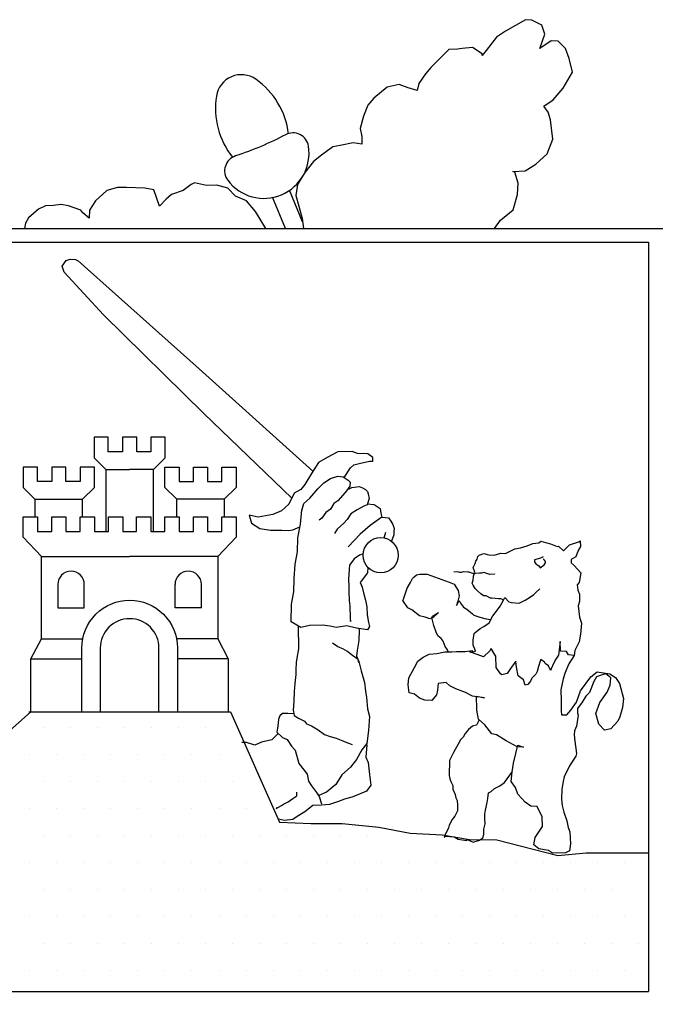
# Model space of a CAD drawing. Units: millimetres. Extents: x 524361 to 524782, y 4806246 to 4806543.
# Drawn here: x 524428 to 524431, y 4806262 to 4806267 of the extents above; entities that cross this region are included whole.
import ezdxf

# ---------------------------------------------------------------- set-up
doc = ezdxf.new("R2010")
doc.units = ezdxf.units.MM
doc.header["$LTSCALE"] = 0.5
doc.layers.add('CAJETIN', color=7, linetype='Continuous')

msp = doc.modelspace()

# ---------------------------------------------------------------- linework, layer by layer
at = {"layer": 'CAJETIN', "color": 96}
for p, q in [((524429.2441, 4806265.5811), (524429.1765, 4806265.7463)), ((524429.1548, 4806265.5462), (524429.0877, 4806265.71)), ((524427.5032, 4806262.7417), (524427.8265, 4806263.0261)), ((524427.8155, 4806263.0261), (524428.8677, 4806263.0261)), ((524427.8265, 4806263.0261), (524428.8677, 4806263.0261)), ((524428.8677, 4806263.0261), (524429.1241, 4806262.4498)), ((524427.8903, 4806262.9462), (524427.8903, 4806262.9462)), ((524428.0315, 4806262.9462), (524428.0315, 4806262.9462)), ((524428.1727, 4806262.9462), (524428.1727, 4806262.9462)), ((524428.314, 4806262.9462), (524428.314, 4806262.9462)), ((524428.4552, 4806262.9462), (524428.4552, 4806262.9462)), ((524428.5964, 4806262.9462), (524428.5964, 4806262.9462)), ((524428.7376, 4806262.9462), (524428.7376, 4806262.9462)), ((524428.8788, 4806262.9462), (524428.8788, 4806262.9462)), ((524427.8197, 4806262.805), (524427.8197, 4806262.805)), ((524427.9609, 4806262.805), (524427.9609, 4806262.805)), ((524428.1021, 4806262.805), (524428.1021, 4806262.805)), ((524428.2433, 4806262.805), (524428.2433, 4806262.805)), ((524428.3846, 4806262.805), (524428.3846, 4806262.805)), ((524428.5258, 4806262.805), (524428.5258, 4806262.805)), ((524428.667, 4806262.805), (524428.667, 4806262.805)), ((524428.8082, 4806262.805), (524428.8082, 4806262.805)), ((524428.9494, 4806262.805), (524428.9494, 4806262.805)), ((524427.8903, 4806262.6638), (524427.8903, 4806262.6638)), ((524428.0315, 4806262.6638), (524428.0315, 4806262.6638)), ((524428.1727, 4806262.6638), (524428.1727, 4806262.6638)), ((524428.314, 4806262.6638), (524428.314, 4806262.6638)), ((524428.4552, 4806262.6638), (524428.4552, 4806262.6638)), ((524428.5964, 4806262.6638), (524428.5964, 4806262.6638)), ((524428.7376, 4806262.6638), (524428.7376, 4806262.6638)), ((524428.8788, 4806262.6638), (524428.8788, 4806262.6638)), ((524429.02, 4806262.6638), (524429.02, 4806262.6638)), ((524427.8197, 4806262.5226), (524427.8197, 4806262.5226)), ((524427.9609, 4806262.5226), (524427.9609, 4806262.5226)), ((524428.1021, 4806262.5226), (524428.1021, 4806262.5226)), ((524428.2433, 4806262.5226), (524428.2433, 4806262.5226)), ((524428.3846, 4806262.5226), (524428.3846, 4806262.5226)), ((524428.5258, 4806262.5226), (524428.5258, 4806262.5226)), ((524428.667, 4806262.5226), (524428.667, 4806262.5226)), ((524428.8082, 4806262.5226), (524428.8082, 4806262.5226)), ((524428.9494, 4806262.5226), (524428.9494, 4806262.5226)), ((524429.0906, 4806262.5226), (524429.0906, 4806262.5226)), ((524429.1241, 4806262.4498), (524429.2875, 4806262.4435)), ((524429.2875, 4806262.4435), (524429.4516, 4806262.4435)), ((524429.4516, 4806262.4435), (524429.6426, 4806262.4247)), ((524429.6426, 4806262.4247), (524429.8067, 4806262.3924)), ((524427.8903, 4806262.3814), (524427.8903, 4806262.3814)), ((524428.0315, 4806262.3814), (524428.0315, 4806262.3814)), ((524428.1727, 4806262.3814), (524428.1727, 4806262.3814)), ((524428.314, 4806262.3814), (524428.314, 4806262.3814)), ((524428.4552, 4806262.3814), (524428.4552, 4806262.3814)), ((524428.5964, 4806262.3814), (524428.5964, 4806262.3814)), ((524428.7376, 4806262.3814), (524428.7376, 4806262.3814)), ((524428.8788, 4806262.3814), (524428.8788, 4806262.3814)), ((524429.02, 4806262.3814), (524429.02, 4806262.3814)), ((524429.1612, 4806262.3814), (524429.1612, 4806262.3814)), ((524429.3024, 4806262.3814), (524429.3024, 4806262.3814)), ((524429.4436, 4806262.3814), (524429.4436, 4806262.3814)), ((524429.5848, 4806262.3814), (524429.5848, 4806262.3814)), ((524429.8067, 4806262.3924), (524429.9735, 4806262.3843)), ((524429.9735, 4806262.3843), (524430.1161, 4806262.3602)), ((524430.1161, 4806262.3602), (524430.2587, 4806262.3575)), ((524430.2587, 4806262.3575), (524430.5762, 4806262.2764)), ((524430.5762, 4806262.2764), (524430.7252, 4806262.29)), ((524430.7252, 4806262.29), (524431.0507, 4806262.29)), ((524427.8197, 4806262.2402), (524427.8197, 4806262.2402)), ((524427.9609, 4806262.2402), (524427.9609, 4806262.2402)), ((524428.1021, 4806262.2402), (524428.1021, 4806262.2402)), ((524428.2433, 4806262.2402), (524428.2433, 4806262.2402)), ((524428.3846, 4806262.2402), (524428.3846, 4806262.2402)), ((524428.5258, 4806262.2402), (524428.5258, 4806262.2402)), ((524428.667, 4806262.2402), (524428.667, 4806262.2402)), ((524428.8082, 4806262.2402), (524428.8082, 4806262.2402)), ((524428.9494, 4806262.2402), (524428.9494, 4806262.2402)), ((524429.0906, 4806262.2402), (524429.0906, 4806262.2402)), ((524429.2318, 4806262.2402), (524429.2318, 4806262.2402)), ((524429.373, 4806262.2402), (524429.373, 4806262.2402)), ((524429.5142, 4806262.2402), (524429.5142, 4806262.2402)), ((524429.6554, 4806262.2402), (524429.6554, 4806262.2402)), ((524429.7966, 4806262.2402), (524429.7966, 4806262.2402)), ((524429.9378, 4806262.2402), (524429.9378, 4806262.2402)), ((524430.079, 4806262.2402), (524430.079, 4806262.2402)), ((524430.2202, 4806262.2402), (524430.2202, 4806262.2402)), ((524430.3615, 4806262.2402), (524430.3615, 4806262.2402)), ((524430.5027, 4806262.2402), (524430.5027, 4806262.2402)), ((524430.6439, 4806262.2402), (524430.6439, 4806262.2402)), ((524430.7851, 4806262.2402), (524430.7851, 4806262.2402)), ((524430.9263, 4806262.2402), (524430.9263, 4806262.2402)), ((524427.8903, 4806262.099), (524427.8903, 4806262.099)), ((524428.0315, 4806262.099), (524428.0315, 4806262.099)), ((524428.1727, 4806262.099), (524428.1727, 4806262.099)), ((524428.314, 4806262.099), (524428.314, 4806262.099)), ((524428.4552, 4806262.099), (524428.4552, 4806262.099)), ((524428.5964, 4806262.099), (524428.5964, 4806262.099)), ((524428.7376, 4806262.099), (524428.7376, 4806262.099)), ((524428.8788, 4806262.099), (524428.8788, 4806262.099)), ((524429.02, 4806262.099), (524429.02, 4806262.099)), ((524429.1612, 4806262.099), (524429.1612, 4806262.099)), ((524429.3024, 4806262.099), (524429.3024, 4806262.099)), ((524429.4436, 4806262.099), (524429.4436, 4806262.099)), ((524429.5848, 4806262.099), (524429.5848, 4806262.099)), ((524429.726, 4806262.099), (524429.726, 4806262.099)), ((524429.8672, 4806262.099), (524429.8672, 4806262.099)), ((524430.0084, 4806262.099), (524430.0084, 4806262.099)), ((524430.1496, 4806262.099), (524430.1496, 4806262.099)), ((524430.2908, 4806262.099), (524430.2908, 4806262.099)), ((524430.4321, 4806262.099), (524430.4321, 4806262.099)), ((524430.5733, 4806262.099), (524430.5733, 4806262.099)), ((524430.7145, 4806262.099), (524430.7145, 4806262.099)), ((524430.8557, 4806262.099), (524430.8557, 4806262.099)), ((524427.8197, 4806261.9577), (524427.8197, 4806261.9577)), ((524427.9609, 4806261.9577), (524427.9609, 4806261.9577)), ((524428.1021, 4806261.9577), (524428.1021, 4806261.9577)), ((524428.2433, 4806261.9577), (524428.2433, 4806261.9577)), ((524428.3846, 4806261.9577), (524428.3846, 4806261.9577)), ((524428.5258, 4806261.9577), (524428.5258, 4806261.9577)), ((524428.667, 4806261.9577), (524428.667, 4806261.9577)), ((524428.8082, 4806261.9577), (524428.8082, 4806261.9577)), ((524428.9494, 4806261.9577), (524428.9494, 4806261.9577)), ((524429.0906, 4806261.9577), (524429.0906, 4806261.9577)), ((524429.2318, 4806261.9577), (524429.2318, 4806261.9577)), ((524429.373, 4806261.9577), (524429.373, 4806261.9577)), ((524429.5142, 4806261.9577), (524429.5142, 4806261.9577)), ((524429.6554, 4806261.9577), (524429.6554, 4806261.9577)), ((524429.7966, 4806261.9577), (524429.7966, 4806261.9577)), ((524429.9378, 4806261.9577), (524429.9378, 4806261.9577)), ((524430.079, 4806261.9577), (524430.079, 4806261.9577)), ((524430.2202, 4806261.9577), (524430.2202, 4806261.9577)), ((524430.3615, 4806261.9577), (524430.3615, 4806261.9577)), ((524430.5027, 4806261.9577), (524430.5027, 4806261.9577)), ((524430.6439, 4806261.9577), (524430.6439, 4806261.9577)), ((524430.7851, 4806261.9577), (524430.7851, 4806261.9577)), ((524430.9263, 4806261.9577), (524430.9263, 4806261.9577)), ((524427.8903, 4806261.8165), (524427.8903, 4806261.8165)), ((524428.0315, 4806261.8165), (524428.0315, 4806261.8165)), ((524428.1727, 4806261.8165), (524428.1727, 4806261.8165)), ((524428.314, 4806261.8165), (524428.314, 4806261.8165)), ((524428.4552, 4806261.8165), (524428.4552, 4806261.8165)), ((524428.5964, 4806261.8165), (524428.5964, 4806261.8165)), ((524428.7376, 4806261.8165), (524428.7376, 4806261.8165)), ((524428.8788, 4806261.8165), (524428.8788, 4806261.8165)), ((524429.02, 4806261.8165), (524429.02, 4806261.8165)), ((524429.1612, 4806261.8165), (524429.1612, 4806261.8165)), ((524429.3024, 4806261.8165), (524429.3024, 4806261.8165)), ((524429.4436, 4806261.8165), (524429.4436, 4806261.8165)), ((524429.5848, 4806261.8165), (524429.5848, 4806261.8165)), ((524429.726, 4806261.8165), (524429.726, 4806261.8165)), ((524429.8672, 4806261.8165), (524429.8672, 4806261.8165)), ((524430.0084, 4806261.8165), (524430.0084, 4806261.8165)), ((524430.1496, 4806261.8165), (524430.1496, 4806261.8165)), ((524430.2908, 4806261.8165), (524430.2908, 4806261.8165)), ((524430.4321, 4806261.8165), (524430.4321, 4806261.8165)), ((524430.5733, 4806261.8165), (524430.5733, 4806261.8165)), ((524430.7145, 4806261.8165), (524430.7145, 4806261.8165)), ((524430.8557, 4806261.8165), (524430.8557, 4806261.8165)), ((524430.9969, 4806261.8165), (524430.9969, 4806261.8165)), ((524427.8197, 4806261.6753), (524427.8197, 4806261.6753)), ((524427.9609, 4806261.6753), (524427.9609, 4806261.6753)), ((524428.1021, 4806261.6753), (524428.1021, 4806261.6753)), ((524428.2433, 4806261.6753), (524428.2433, 4806261.6753)), ((524428.3846, 4806261.6753), (524428.3846, 4806261.6753)), ((524428.5258, 4806261.6753), (524428.5258, 4806261.6753)), ((524428.667, 4806261.6753), (524428.667, 4806261.6753)), ((524428.8082, 4806261.6753), (524428.8082, 4806261.6753)), ((524428.9494, 4806261.6753), (524428.9494, 4806261.6753)), ((524429.0906, 4806261.6753), (524429.0906, 4806261.6753)), ((524429.2318, 4806261.6753), (524429.2318, 4806261.6753)), ((524429.373, 4806261.6753), (524429.373, 4806261.6753)), ((524429.5142, 4806261.6753), (524429.5142, 4806261.6753)), ((524429.6554, 4806261.6753), (524429.6554, 4806261.6753)), ((524429.7966, 4806261.6753), (524429.7966, 4806261.6753)), ((524429.9378, 4806261.6753), (524429.9378, 4806261.6753)), ((524430.079, 4806261.6753), (524430.079, 4806261.6753)), ((524430.2202, 4806261.6753), (524430.2202, 4806261.6753)), ((524430.3615, 4806261.6753), (524430.3615, 4806261.6753)), ((524430.5027, 4806261.6753), (524430.5027, 4806261.6753)), ((524430.6439, 4806261.6753), (524430.6439, 4806261.6753)), ((524430.7851, 4806261.6753), (524430.7851, 4806261.6753)), ((524430.9263, 4806261.6753), (524430.9263, 4806261.6753))]:
    msp.add_line(p, q, dxfattribs=at)
at = {"layer": 'CAJETIN', "color": 7}
for p in [(524431.0507, 4806265.4765), (524427.4824, 4806261.5666)]:
    msp.add_line(p, (524431.0507, 4806261.5666), dxfattribs=at)
at = {"layer": 'CAJETIN', "color": 242}
for p, q in [((524428.2174, 4806264.2899), (524428.3416, 4806264.2899)), ((524428.4658, 4806264.2899), (524428.3416, 4806264.2899)), ((524427.8474, 4806264.1347), (524428.0958, 4806264.1347)), ((524428.8357, 4806264.1347), (524428.5873, 4806264.1347)), ((524427.8811, 4806263.8368), (524428.3416, 4806263.8368)), ((524428.8021, 4806263.8368), (524428.3416, 4806263.8368)), ((524428.5784, 4806263.5676), (524428.5784, 4806263.6901)), ((524428.7168, 4806263.5676), (524428.7168, 4806263.6901)), ((524428.7168, 4806263.5676), (524428.5784, 4806263.5676)), ((524427.8811, 4806263.4069), (524428.0967, 4806263.4069)), ((524428.8021, 4806263.4069), (524428.5864, 4806263.4069)), ((524427.8265, 4806263.303), (524428.092, 4806263.303)), ((524428.8566, 4806263.303), (524428.5911, 4806263.303))]:
    msp.add_line(p, q, dxfattribs=at)
at = {"layer": 'CAJETIN', "color": 120}
for p, q in [((524429.5575, 4806264.1943), (524429.5731, 4806264.1853)), ((524429.5731, 4806264.1853), (524429.583, 4806264.1757)), ((524429.583, 4806264.1757), (524429.5873, 4806264.1623)), ((524429.5873, 4806264.1623), (524429.5913, 4806264.1384)), ((524429.6575, 4806264.041), (524429.5968, 4806263.998)), ((524429.6575, 4806264.041), (524429.6923, 4806264.0377)), ((524429.6923, 4806264.0377), (524429.7051, 4806264.0199)), ((524429.7051, 4806264.0199), (524429.7155, 4806264.0021)), ((524429.7155, 4806264.0021), (524429.7229, 4806263.9817)), ((524429.5444, 4806263.9517), (524429.4814, 4806263.8858)), ((524429.5968, 4806263.998), (524429.5444, 4806263.9517)), ((524429.6705, 4806263.9328), (524429.6795, 4806263.9634)), ((524429.7204, 4806263.9486), (524429.7081, 4806263.9155)), ((524429.7229, 4806263.9817), (524429.7204, 4806263.9664)), ((524429.7204, 4806263.9664), (524429.7204, 4806263.9486))]:
    msp.add_line(p, q, dxfattribs=at)
at = {"layer": 'CAJETIN', "color": 96}
for points in [[(524430.2464, 4806265.5462), (524430.2774, 4806265.59), (524430.343, 4806265.6443), (524430.3664, 4806265.7239), (524430.3689, 4806265.7838), (524430.3523, 4806265.8402), (524430.3421, 4806265.844), (524430.4059, 4806265.8486), (524430.4618, 4806265.8824), (524430.5213, 4806265.9366), (524430.5508, 4806266.0123), (524430.5382, 4806266.1144), (524430.526, 4806266.1536), (524430.504, 4806266.1845), (524430.504, 4806266.1845), (524430.5528, 4806266.2181), (524430.605, 4806266.2792), (524430.6527, 4806266.3625), (524430.6367, 4806266.4331), (524430.6172, 4806266.4853), (524430.5777, 4806266.5239), (524430.5422, 4806266.526), (524430.4824, 4806266.486), (524430.5089, 4806266.5607), (524430.4936, 4806266.6069), (524430.4402, 4806266.634), (524430.4077, 4806266.6362), (524430.3557, 4806266.6066), (524430.3027, 4806266.5769), (524430.2569, 4806266.5443), (524430.2018, 4806266.475), (524430.1812, 4806266.4502), (524430.181, 4806266.4573), (524430.1305, 4806266.4915), (524430.0779, 4806266.4862), (524430.0527, 4806266.4825), (524430.0071, 4806266.4814), (524429.9685, 4806266.4409), (524429.9131, 4806266.3868), (524429.8856, 4806266.3537), (524429.8513, 4806266.3032), (524429.8421, 4806266.2675), (524429.7951, 4806266.2805), (524429.7491, 4806266.2976), (524429.6855, 4806266.2849), (524429.616, 4806266.2264), (524429.5845, 4806266.1902), (524429.5616, 4806266.1328), (524429.5449, 4806266.0686), (524429.5531, 4806266.0262), (524429.554, 4806265.9877), (524429.5082, 4806265.9937), (524429.4407, 4806265.9808), (524429.4023, 4806265.9728), (524429.3426, 4806265.9288), (524429.3008, 4806265.8963), (524429.2566, 4806265.8384), (524429.2186, 4806265.7767), (524429.2099, 4806265.7197), (524429.2255, 4806265.6633), (524429.2413, 4806265.5999), (524429.2495, 4806265.5462)], [(524429.0527, 4806265.5462), (524428.9991, 4806265.6365), (524428.9511, 4806265.692), (524428.8937, 4806265.716), (524428.8542, 4806265.7576), (524428.797, 4806265.7734), (524428.7434, 4806265.772), (524428.6792, 4806265.7847), (524428.6621, 4806265.7771), (524428.6204, 4806265.7447), (524428.56, 4806265.7249), (524428.5323, 4806265.6999), (524428.4977, 4806265.6636), (524428.4672, 4806265.748), (524428.4214, 4806265.757), (524428.325, 4806265.7617), (524428.2784, 4806265.7606), (524428.222, 4806265.745), (524428.1635, 4806265.6908), (524428.1323, 4806265.6434), (524428.1303, 4806265.6008), (524428.0972, 4806265.6284), (524428.0867, 4806265.6423), (524428.0222, 4806265.666), (524427.9826, 4806265.6722), (524427.9442, 4806265.6672), (524427.9016, 4806265.6661), (524427.8666, 4806265.648), (524427.814, 4806265.6031), (524427.7974, 4806265.5743), (524427.7925, 4806265.5462)]]:
    msp.add_lwpolyline(points, dxfattribs=at)
msp.add_lwpolyline([(524429.1711, 4806266.041, 0.212103), (524429.0003, 4806266.3255, 0.554853), (524428.7942, 4806266.2381, 0.212103), (524428.88, 4806265.9175, 0.212103)], format="xyb", dxfattribs=at)
msp.add_lwpolyline([(524429.1558, 4806266.0361, -0.040678), (524428.8941, 4806265.9252, 0.516296), (524428.8536, 4806265.7985, 0.782574), (524429.275, 4806265.9772, 0.516296)], format="xyb", close=True, dxfattribs=at)
at = {"layer": 'CAJETIN', "color": 7}
msp.add_lwpolyline([(524431.0856, 4806256.1804, 0.163471), (524428.9446, 4806256.9524), (524428.456, 4806256.9632, -0.407776), (524427.4127, 4806258.0298), (524427.4127, 4806265.5462), (524434.7585, 4806265.5462), (524434.7585, 4806258.0298, -0.407776), (524433.7152, 4806256.9632), (524433.2265, 4806256.9524, 0.163471)], format="xyb", close=True, dxfattribs=at)
msp.add_lwpolyline([(524427.4824, 4806261.5666), (524427.4824, 4806265.4765), (524431.0507, 4806265.4765)], dxfattribs=at)
at = {"layer": 'CAJETIN', "color": 120}
for points in [[(524429.1876, 4806264.1402), (524428.7289, 4806264.5813), (524428.2042, 4806265.0975), (524428.0001, 4806265.3195), (524427.9892, 4806265.3506), (524428.0097, 4806265.3795), (524428.0308, 4806265.3871), (524428.0593, 4806265.3848), (524428.0736, 4806265.3781), (524428.7049, 4806264.8149), (524429.298, 4806264.2811)], [(524429.4616, 4806264.2485), (524429.4951, 4806264.2992), (524429.5119, 4806264.3138), (524429.5401, 4806264.3216), (524429.5936, 4806264.333), (524429.6108, 4806264.3335), (524429.6103, 4806264.3517), (524429.5855, 4806264.3724), (524429.5317, 4806264.3741), (524429.5031, 4806264.3845), (524429.4291, 4806264.3827), (524429.3731, 4806264.3529), (524429.3271, 4806264.3265), (524429.29, 4806264.2688), (524429.256, 4806264.2112), (524429.2353, 4806264.1863), (524429.2003, 4806264.1672), (524429.1733, 4806264.1098), (524429.1347, 4806264.0734), (524429.0895, 4806264.055), (524429.0118, 4806264.0419), (524428.9649, 4806264.0519), (524428.9771, 4806264.0097), (524429.0204, 4806263.9824), (524429.0774, 4806263.9726), (524429.1372, 4806263.9741), (524429.1727, 4806263.9719), (524429.1939, 4806263.9755), (524429.2303, 4806263.9911)], [(524429.1845, 4806263.4958), (524429.1862, 4806263.5881), (524429.1988, 4806263.6523), (524429.2002, 4806263.7202), (524429.2054, 4806263.7953), (524429.218, 4806263.8595), (524429.2203, 4806263.9336), (524429.2327, 4806264.0048), (524429.241, 4806264.08), (524429.2411, 4806264.076), (524429.2513, 4806264.1117), (524429.282, 4806264.1409), (524429.3234, 4806264.1885), (524429.3551, 4806264.2207), (524429.39, 4806264.2429), (524429.4282, 4806264.255), (524429.4567, 4806264.2516), (524429.4824, 4806264.235), (524429.4929, 4806264.2241), (524429.4903, 4806264.2028), (524429.4727, 4806264.178), (524429.4658, 4806264.1707), (524429.4283, 4806264.1272), (524429.4074, 4806264.1125), (524429.3899, 4806264.0837), (524429.366, 4806264.0649), (524429.3455, 4806264.036), (524429.3315, 4806264.0255)], [(524429.4801, 4806264.1883), (524429.4866, 4806264.1885), (524429.5006, 4806264.1959), (524429.5401, 4806264.201), (524429.5575, 4806264.1943)], [(524429.5913, 4806264.1384), (524429.5809, 4806264.1057), (524429.5639, 4806264.0982), (524429.5288, 4806264.0801), (524429.497, 4806264.058), (524429.4764, 4806264.0291), (524429.4596, 4806264.0104), (524429.4249, 4806263.9782), (524429.4113, 4806263.9565)], [(524429.5828, 4806264.1115), (524429.6164, 4806264.1065), (524429.6235, 4806264.1037), (524429.6493, 4806264.0861), (524429.653, 4806264.0618), (524429.6575, 4806264.041)], [(524429.5599, 4806263.8499), (524429.5418, 4806263.8422), (524429.5139, 4806263.8243), (524429.4894, 4806263.7912), (524429.4868, 4806263.7699), (524429.4841, 4806263.7171), (524429.485, 4806263.6816), (524429.4857, 4806263.6523), (524429.4868, 4806263.6067), (524429.4916, 4806263.5784), (524429.4931, 4806263.5146), (524429.4936, 4806263.4963), (524429.4935, 4806263.5004)], [(524429.5851, 4806263.7793), (524429.5826, 4806263.7509), (524429.5453, 4806263.7004), (524429.5561, 4806263.6763), (524429.564, 4806263.64), (524429.5719, 4806263.6088), (524429.5799, 4806263.5735), (524429.5809, 4806263.5309), (524429.589, 4806263.4916), (524429.5936, 4806263.4704), (524429.5829, 4806263.4529), (524429.5259, 4806263.4617), (524429.4759, 4806263.4746), (524429.4193, 4806263.4661), (524429.3878, 4806263.4724), (524429.3481, 4806263.4786), (524429.2812, 4806263.4769), (524429.2349, 4806263.4656), (524429.1845, 4806263.4958)], [(524429.221, 4806263.4739), (524429.2234, 4806263.3549), (524429.2145, 4806263.305), (524429.211, 4806263.2836), (524429.2089, 4806263.245), (524429.2095, 4806263.2197), (524429.2036, 4806263.1739), (524429.2006, 4806263.1313), (524429.1987, 4806263.0816), (524429.1958, 4806263.0349), (524429.2006, 4806263.0066), (524429.2222, 4806262.993), (524429.254, 4806262.9765), (524429.2655, 4806262.9626), (524429.2901, 4806262.9521), (524429.3261, 4806262.9317), (524429.3591, 4806262.9082), (524429.3878, 4806262.8977), (524429.4194, 4806262.8884), (524429.445, 4806262.8778), (524429.4839, 4806262.8616), (524429.5023, 4806262.8549)], [(524429.5385, 4806263.4597), (524429.5403, 4806263.4519), (524429.5386, 4806263.3981), (524429.5288, 4806263.3452), (524429.5264, 4806263.3167), (524429.5372, 4806263.2886), (524429.5496, 4806263.2393), (524429.5683, 4806263.1789), (524429.5735, 4806263.1334), (524429.5774, 4806263.1011), (524429.5829, 4806263.0414), (524429.594, 4806263.0021), (524429.5887, 4806262.928), (524429.5803, 4806262.8599), (524429.5527, 4806262.8278), (524429.5255, 4806262.7775), (524429.4941, 4806262.7371), (524429.4495, 4806262.6975), (524429.4183, 4806262.6471), (524429.3696, 4806262.6064), (524429.3286, 4806262.5885)], [(524429.5384, 4806263.2839), (524429.534, 4806263.2987), (524429.5051, 4806263.3192), (524429.4906, 4806263.33), (524429.4792, 4806263.3399), (524429.4546, 4806263.3535), (524429.429, 4806263.364), (524429.4001, 4806263.3846), (524429.4001, 4806263.3846), (524429.4001, 4806263.3846)], [(524429.1993, 4806263.0145), (524429.1679, 4806263.017), (524429.1395, 4806263.0163), (524429.1256, 4806263.0048), (524429.119, 4806262.9874), (524429.1164, 4806262.966), (524429.113, 4806262.9406), (524429.1105, 4806262.9192), (524429.1396, 4806262.8916), (524429.1641, 4806262.8821), (524429.1863, 4806262.8471), (524429.205, 4806262.8263), (524429.224, 4806262.7558), (524429.2501, 4806262.724), (524429.268, 4806262.7001), (524429.2759, 4806262.6649), (524429.2907, 4806262.6399), (524429.3169, 4806262.6051), (524429.3316, 4806262.5841), (524429.3427, 4806262.5459)], [(524429.1173, 4806262.9128), (524429.0831, 4806262.8801), (524429.0297, 4806262.8676), (524428.9946, 4806262.8525), (524428.9517, 4806262.8657), (524428.9375, 4806262.8653), (524428.9274, 4806262.8651)], [(524429.5768, 4806262.8559), (524429.5804, 4806262.8528), (524429.5749, 4806262.7888), (524429.5858, 4806262.7607), (524429.5944, 4806262.6981), (524429.6, 4806262.6428), (524429.5782, 4806262.6125), (524429.5331, 4806262.5932), (524429.502, 4806262.5812), (524429.4628, 4806262.5701), (524429.4316, 4806262.5582), (524429.3854, 4806262.5429), (524429.3429, 4806262.5388), (524429.2973, 4806262.5377), (524429.2556, 4806262.5042), (524429.2167, 4806262.4789), (524429.1927, 4806262.4641), (524429.1503, 4806262.459), (524429.1177, 4806262.4653)], [(524429.1091, 4806262.5259), (524429.1061, 4806262.5218), (524429.1341, 4806262.5367), (524429.1441, 4806262.544), (524429.1692, 4806262.5558), (524429.193, 4806262.5736), (524429.214, 4806262.5883), (524429.2135, 4806262.6066), (524429.2135, 4806262.6066)]]:
    msp.add_lwpolyline(points, dxfattribs=at)
at = {"layer": 'CAJETIN', "color": 242}
for points in [[(524428.4658, 4806263.9672), (524428.4658, 4806264.2899), (524428.5272, 4806264.3513), (524428.5272, 4806264.4577), (524428.4529, 4806264.4577), (524428.4529, 4806264.3827), (524428.3786, 4806264.3827), (524428.3786, 4806264.4577), (524428.3416, 4806264.4577), (524428.3045, 4806264.4577), (524428.3045, 4806264.3827), (524428.2302, 4806264.3827), (524428.2302, 4806264.4577), (524428.1559, 4806264.4577), (524428.1559, 4806264.3513), (524428.2174, 4806264.2899), (524428.2174, 4806263.9672)], [(524428.0958, 4806264.0421), (524428.0958, 4806264.1347), (524428.1573, 4806264.1961), (524428.1573, 4806264.3025), (524428.083, 4806264.3025), (524428.083, 4806264.2276), (524428.0087, 4806264.2276), (524428.0087, 4806264.3025), (524427.9345, 4806264.3025), (524427.9345, 4806264.2276), (524427.8602, 4806264.2276), (524427.8602, 4806264.3025), (524427.7859, 4806264.3025), (524427.7859, 4806264.1961), (524427.8474, 4806264.1347), (524427.8474, 4806264.0421)], [(524428.5873, 4806264.0421), (524428.5873, 4806264.1347), (524428.5259, 4806264.1961), (524428.5259, 4806264.3025), (524428.6002, 4806264.3025), (524428.6002, 4806264.2276), (524428.6745, 4806264.2276), (524428.6745, 4806264.3025), (524428.7486, 4806264.3025), (524428.7486, 4806264.2276), (524428.8229, 4806264.2276), (524428.8229, 4806264.3025), (524428.8972, 4806264.3025), (524428.8972, 4806264.1961), (524428.8357, 4806264.1347), (524428.8357, 4806264.0421)], [(524427.8265, 4806263.0261), (524427.8265, 4806263.303), (524427.8811, 4806263.4069), (524427.8811, 4806263.8368), (524427.7859, 4806263.9377), (524427.7859, 4806264.0421), (524427.8602, 4806264.0421), (524427.8602, 4806263.9672), (524427.9345, 4806263.9672), (524427.9345, 4806264.0421), (524428.0087, 4806264.0421), (524428.0087, 4806263.9672), (524428.083, 4806263.9672), (524428.083, 4806264.0421), (524428.1573, 4806264.0421), (524428.1573, 4806263.9672), (524428.2316, 4806263.9672), (524428.2316, 4806264.0421), (524428.3059, 4806264.0421), (524428.3059, 4806263.9672), (524428.3416, 4806263.9672), (524428.3772, 4806263.9672), (524428.3772, 4806264.0421), (524428.4515, 4806264.0421), (524428.4515, 4806263.9672), (524428.5258, 4806263.9672), (524428.5258, 4806264.0421), (524428.6001, 4806264.0421), (524428.6001, 4806263.9672), (524428.6744, 4806263.9672), (524428.6744, 4806264.0421), (524428.7487, 4806264.0421), (524428.7487, 4806263.9672), (524428.823, 4806263.9672), (524428.823, 4806264.0421), (524428.8973, 4806264.0421), (524428.8973, 4806263.9377), (524428.8021, 4806263.8368), (524428.8021, 4806263.4069), (524428.8566, 4806263.303), (524428.8566, 4806263.0261)], [(524430.6056, 4806263.8654), (524430.6372, 4806263.8976), (524430.6865, 4806263.913), (524430.6935, 4806263.9172), (524430.6942, 4806263.8889), (524430.6836, 4806263.8673), (524430.6702, 4806263.8346), (524430.6462, 4806263.8198), (524430.6467, 4806263.8026), (524430.6612, 4806263.7887), (524430.6976, 4806263.7501), (524430.6877, 4806263.7002), (524430.6778, 4806263.6888), (524430.6816, 4806263.6605), (524430.6892, 4806263.6394), (524430.6901, 4806263.6009), (524430.6836, 4806263.5795), (524430.6891, 4806263.5188), (524430.7, 4806263.4876), (524430.6944, 4806263.4307), (524430.6882, 4806263.391), (524430.6651, 4806263.3449), (524430.6616, 4806263.3194), (524430.6343, 4806263.2762), (524430.6142, 4806263.2301), (524430.6048, 4806263.1974), (524430.5921, 4806263.1403), (524430.5935, 4806263.0836), (524430.5948, 4806263.0309), (524430.5953, 4806263.0096), (524430.6236, 4806263.0103), (524430.6443, 4806263.0352), (524430.6747, 4806263.0755), (524430.6945, 4806263.1358), (524430.7495, 4806263.2081), (524430.7813, 4806263.2342), (524430.8484, 4806263.2247), (524430.8773, 4806263.2041), (524430.8994, 4806263.1733), (524430.9195, 4806263.0957), (524430.9136, 4806263.0489), (524430.9006, 4806262.9989), (524430.89, 4806262.9774), (524430.8525, 4806262.9379), (524430.8202, 4806262.9301), (524430.7911, 4806262.9608), (524430.7755, 4806263.0171), (524430.7954, 4806263.0744), (524430.8336, 4806263.1291), (524430.8499, 4806263.1649), (524430.853, 4806263.2035), (524430.8272, 4806263.2242), (524430.803, 4806263.2165), (524430.7779, 4806263.2088), (524430.7643, 4806263.1841), (524430.7414, 4806263.1268), (524430.7236, 4806263.1081), (524430.7031, 4806263.0762), (524430.6796, 4806263.0432), (524430.6802, 4806263.0188), (524430.6835, 4806263.0078), (524430.6748, 4806262.9508), (524430.6642, 4806262.9262), (524430.6617, 4806262.9049), (524430.6656, 4806262.8725), (524430.6742, 4806262.8089), (524430.6715, 4806262.7946), (524430.6373, 4806262.7441), (524430.6104, 4806262.6867), (524430.6039, 4806262.6622), (524430.5977, 4806262.6225), (524430.595, 4806262.5697), (524430.5998, 4806262.5374), (524430.6078, 4806262.5021), (524430.6231, 4806262.4569), (524430.6311, 4806262.4216), (524430.6387, 4806262.4005), (524430.6433, 4806262.3368), (524430.6371, 4806262.3011), (524430.6161, 4806262.2895), (524430.5493, 4806262.2878), (524430.5276, 4806262.3015), (524430.4777, 4806262.3114), (524430.4519, 4806262.332), (524430.458, 4806262.3707), (524430.4961, 4806262.4284), (524430.4949, 4806262.478), (524430.4682, 4806262.5311), (524430.4357, 4806262.5334), (524430.4069, 4806262.5539), (524430.3673, 4806262.5955), (524430.3553, 4806262.6307), (524430.3332, 4806262.6626), (524430.3391, 4806262.7124), (524430.345, 4806262.7582), (524430.358, 4806262.8082), (524430.3681, 4806262.851), (524430.3967, 4806262.8415), (524430.3642, 4806262.8438), (524430.3067, 4806262.8748), (524430.2563, 4806262.905), (524430.2318, 4806262.9115), (524430.1952, 4806262.9572), (524430.162, 4806262.9878), (524430.1537, 4806263.0342), (524430.1532, 4806263.0555), (524430.1523, 4806263.0909), (524430.1519, 4806263.1082), (524430.1947, 4806263.0991), (524430.1306, 4806263.1076), (524430.0916, 4806263.128), (524430.0804, 4806263.1317), (524430.0446, 4806263.145), (524430.0127, 4806263.1615), (524429.9941, 4806263.1793), (524429.9516, 4806263.1742), (524429.9494, 4806263.1386), (524429.943, 4806263.1142), (524429.9183, 4806263.0852), (524429.8828, 4806263.0873), (524429.8542, 4806263.0978), (524429.8293, 4806263.1184), (524429.8008, 4806263.1248), (524429.7957, 4806263.1673), (524429.7989, 4806263.2028), (524429.829, 4806263.2563), (524429.8464, 4806263.2892), (524429.8742, 4806263.3111), (524429.8812, 4806263.3143), (524429.9053, 4806263.3261), (524429.9447, 4806263.3301), (524429.9871, 4806263.3382), (524430.0225, 4806263.3391), (524430.0469, 4806263.3397), (524430.0823, 4806263.3406), (524430.0935, 4806263.3409), (524430.1288, 4806263.3458), (524430.129, 4806263.3387), (524430.1461, 4806263.3422), (524430.1428, 4806263.3532), (524430.1352, 4806263.3743), (524430.1346, 4806263.3987), (524430.1408, 4806263.4343), (524430.1438, 4806263.4384), (524430.1716, 4806263.4604), (524430.1896, 4806263.471), (524430.2175, 4806263.4899), (524430.2379, 4806263.5259), (524430.2516, 4806263.5435), (524430.2752, 4806263.5765), (524430.2926, 4806263.6083), (524430.2994, 4806263.6227), (524430.3212, 4806263.5989), (524430.3355, 4806263.5952), (524430.3741, 4806263.5931), (524430.4062, 4806263.6081), (524430.4341, 4806263.626), (524430.4521, 4806263.6376), (524430.4619, 4806263.648), (524430.4828, 4806263.6667)], [(524430.2926, 4806263.6083), (524430.2813, 4806263.6151), (524430.2671, 4806263.6148), (524430.2316, 4806263.618), (524430.2245, 4806263.6178), (524430.2028, 4806263.6314), (524430.1887, 4806263.6311), (524430.1742, 4806263.6409), (524430.1597, 4806263.6547), (524430.1452, 4806263.6685), (524430.1346, 4806263.6865), (524430.1303, 4806263.6976), (524430.134, 4806263.7119), (524430.1365, 4806263.7332), (524430.143, 4806263.7546), (524430.1354, 4806263.7788), (524430.146, 4806263.8003), (524430.1487, 4806263.8116), (524430.1556, 4806263.8219), (524430.1593, 4806263.8361), (524430.1662, 4806263.8434), (524430.1903, 4806263.8511), (524430.2158, 4806263.8446), (524430.2443, 4806263.8423), (524430.2795, 4806263.8533), (524430.3039, 4806263.8509), (524430.3249, 4806263.8615), (524430.3529, 4806263.8764), (524430.3529, 4806263.8764), (524430.3812, 4806263.8812), (524430.4174, 4806263.8922), (524430.4455, 4806263.904), (524430.4768, 4806263.9078), (524430.4878, 4806263.9152), (524430.5123, 4806263.9087), (524430.5378, 4806263.9023), (524430.5736, 4806263.8889), (524430.5807, 4806263.8891), (524430.6056, 4806263.8654)], [(524430.4999, 4806263.8344), (524430.4859, 4806263.827), (524430.4547, 4806263.8191), (524430.4549, 4806263.808), (524430.4623, 4806263.798), (524430.4767, 4806263.7872), (524430.4841, 4806263.7773), (524430.505, 4806263.792), (524430.5118, 4806263.8023), (524430.5117, 4806263.8094), (524430.5074, 4806263.8164), (524430.5002, 4806263.8233), (524430.5074, 4806263.8164)], [(524430.0043, 4806263.3387), (524430.001, 4806263.3497), (524429.9894, 4806263.3667), (524429.9786, 4806263.3948), (524429.9671, 4806263.4087), (524429.9495, 4806263.4225), (524429.942, 4806263.4405), (524429.93, 4806263.4757), (524429.9222, 4806263.5039), (524429.9188, 4806263.518), (524429.9217, 4806263.5252), (524429.9536, 4806263.5432), (524429.9259, 4806263.5182), (524429.9078, 4806263.5106), (524429.8833, 4806263.5202), (524429.8547, 4806263.5266), (524429.8144, 4806263.558), (524429.7929, 4806263.5676), (524429.7676, 4806263.6065), (524429.7705, 4806263.6137), (524429.7903, 4806263.6709), (524429.8079, 4806263.6997), (524429.8175, 4806263.7213), (524429.8175, 4806263.7213), (524429.8244, 4806263.7285), (524429.8383, 4806263.74), (524429.8565, 4806263.7435), (524429.895, 4806263.7445), (524430.0095, 4806263.7017), (524430.0351, 4806263.6912), (524430.0572, 4806263.6593), (524430.061, 4806263.631), (524430.0546, 4806263.6024), (524430.048, 4806263.581), (524430.0616, 4806263.6067), (524430.069, 4806263.5927), (524430.0837, 4806263.5717), (524430.1022, 4806263.561), (524430.1312, 4806263.5374), (524430.1384, 4806263.5305), (524430.1701, 4806263.5202), (524430.2028, 4806263.5108), (524430.2274, 4806263.5073)], [(524430.2466, 4806263.7461), (524430.2467, 4806263.743), (524430.2214, 4806263.7424), (524430.1897, 4806263.7517), (524430.1787, 4806263.7484), (524430.1685, 4806263.7482), (524430.1473, 4806263.7477), (524430.1432, 4806263.7476), (524430.1331, 4806263.7473), (524430.1147, 4806263.7539), (524430.1076, 4806263.7538), (524430.0832, 4806263.7562), (524430.0721, 4806263.7529), (524430.065, 4806263.7527), (524430.0548, 4806263.7555), (524430.0336, 4806263.755)], [(524430.6616, 4806263.3194), (524430.6332, 4806263.3228), (524430.6226, 4806263.3398), (524430.5901, 4806263.343), (524430.5889, 4806263.3926), (524430.5889, 4806263.3926), (524430.5828, 4806263.3499), (524430.5805, 4806263.3215), (524430.5668, 4806263.2999), (524430.5532, 4806263.2782), (524430.5427, 4806263.2496), (524430.5399, 4806263.2424), (524430.5356, 4806263.2494), (524430.5281, 4806263.2665), (524430.5106, 4806263.2772), (524430.5064, 4806263.2842), (524430.4888, 4806263.2979), (524430.4849, 4806263.2907), (524430.4755, 4806263.2621), (524430.4691, 4806263.2366), (524430.4623, 4806263.2223), (524430.4416, 4806263.2005), (524430.4348, 4806263.1861), (524430.4201, 4806263.1685), (524430.406, 4806263.1641), (524430.3982, 4806263.1923), (524430.3693, 4806263.2129), (524430.361, 4806263.2593), (524430.3573, 4806263.2876), (524430.3572, 4806263.2906), (524430.3259, 4806263.2473), (524430.3122, 4806263.2257), (524430.284, 4806263.2179), (524430.2768, 4806263.2248), (524430.2547, 4806263.2567), (524430.2532, 4806263.3164), (524430.2458, 4806263.3274), (524430.2279, 4806263.3553), (524430.2211, 4806263.344), (524430.1895, 4806263.3118), (524430.1178, 4806263.3384), (524430.1214, 4806263.3371)], [(524430.1657, 4806262.9843), (524430.1594, 4806262.9705), (524430.1526, 4806262.9561), (524430.1315, 4806262.9516), (524430.1106, 4806262.9338), (524430.0929, 4806262.9121), (524430.0832, 4806262.8936), (524430.0694, 4806262.8791), (524430.0557, 4806262.8575), (524430.0315, 4806262.8143), (524430.018, 4806262.7856), (524430.0112, 4806262.7712), (524430.0101, 4806262.6931), (524430.0136, 4806262.676), (524430.018, 4806262.6619), (524430.0286, 4806262.6409), (524430.0291, 4806262.6226), (524430.0409, 4806262.5946), (524430.0444, 4806262.5774), (524430.0518, 4806262.5634), (524430.0525, 4806262.5381), (524430.0532, 4806262.5097), (524430.0397, 4806262.481), (524430.0259, 4806262.4634), (524430.0094, 4806262.4346), (524430.0057, 4806262.4204), (524429.9894, 4806262.3845), (524429.9826, 4806262.3701), (524429.9895, 4806262.3774), (524430.0352, 4806262.3745), (524430.0568, 4806262.3608), (524430.0996, 4806262.3548), (524430.1035, 4806262.3589), (524430.1353, 4806262.3455), (524430.1674, 4806262.3564), (524430.1744, 4806262.3607), (524430.1844, 4806262.368), (524430.1911, 4806262.3854), (524430.1904, 4806262.4138), (524430.1967, 4806262.4423), (524430.1961, 4806262.4676), (524430.1955, 4806262.4919), (524430.199, 4806262.5133), (524430.2082, 4806262.5531), (524430.2117, 4806262.5744), (524430.2141, 4806262.6029), (524430.2281, 4806262.6103), (524430.246, 4806262.625), (524430.274, 4806262.6398), (524430.2979, 4806262.6577), (524430.3393, 4806262.7138)]]:
    msp.add_lwpolyline(points, dxfattribs=at)
msp.add_lwpolyline([(524427.9663, 4806263.6901), (524427.9663, 4806263.5676), (524428.1048, 4806263.5676), (524428.1048, 4806263.6901, 1)], format="xyb", close=True, dxfattribs=at)
for points in [[(524428.092, 4806263.0261), (524428.092, 4806263.3587, -0.414214), (524428.3416, 4806263.6082, -0.414214), (524428.5911, 4806263.3587), (524428.5911, 4806263.0261)], [(524428.4946, 4806263.0242), (524428.4946, 4806263.3587, 0.414214), (524428.3416, 4806263.5117, 0.414214), (524428.1885, 4806263.3587), (524428.1885, 4806263.0242)]]:
    msp.add_lwpolyline(points, format="xyb", dxfattribs=at)
at = {"layer": 'CAJETIN', "color": 120}
msp.add_circle((524429.6517, 4806263.8428), 0.092, dxfattribs=at)
at = {"layer": 'CAJETIN', "color": 242}
msp.add_arc((524428.6476, 4806263.6901), 0.0692, 0, 180, dxfattribs=at)

doc.saveas('drawing.dxf')
